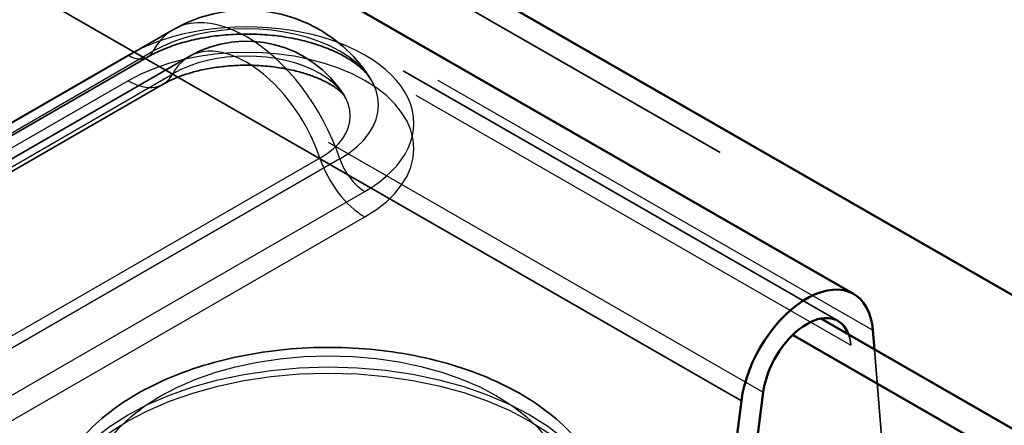
# Model space of a CAD drawing. Units: inches. Extents: x 0.3 to 16.7, y 0.3 to 10.7.
# Drawn here: x 9.9 to 10, y 3.5 to 3.5 of the extents above; entities that cross this region are included whole.
import ezdxf

# ---------------------------------------------------------------- set-up
doc = ezdxf.new("R2010")
doc.units = ezdxf.units.IN
doc.header["$MEASUREMENT"] = 0
doc.linetypes.add('DASHED', pattern=[0.2067, 0.1654, -0.0413])
for name, color, linetype, lineweight in [('Dimension (ANSI)', 7, 'Continuous', 25), ('Hidden (ANSI)', 7, 'DASHED', 35), ('Hidden Narrow (ANSI)', 7, 'DASHED', 25), ('Visible (ANSI)', 7, 'Continuous', 50), ('Visible Narrow (ANSI)', 7, 'Continuous', 35)]:
    doc.layers.add(name, color=color, linetype=linetype, lineweight=lineweight)
doc.styles.add('Note Text (ANSI)', font='tahoma.ttf')
doc.dimstyles.new('Default (ANSI)', dxfattribs={"dimtxt": 0.1200000047683716, "dimasz": 0.09842519462108612, "dimexe": 0.125, "dimexo": 0.0625, "dimgap": 0.03149606299212598, "dimtad": 0, "dimtih": 1, "dimtoh": 1, "dimrnd": 1e-08, "dimzin": 4, "dimdsep": 46, "dimtxsty": 'Note Text (ANSI)', "dimcen": 0.09, "dimdle": 0.3937007874015748, "dimclrd": 256, "dimclre": 256, "dimclrt": 256, "dimadec": 0, "dimazin": 1, "dimtfac": 1, "dimtofl": 0, "dimtmove": 0, "dimatfit": 3, "dimfxl": 0, "dimtolj": 1, "dimtzin": 4, "dimlwd": -1, "dimlwe": -1, "dimarcsym": 0})
doc.dimstyles.new('Default - Fraction (ANSI)', dxfattribs={"dimtxt": 0.1200000047683716, "dimasz": 0.09842519462108612, "dimexe": 0.125, "dimexo": 0.0625, "dimgap": 0.03149606299212598, "dimtad": 0, "dimtih": 1, "dimtoh": 1, "dimdec": 4, "dimrnd": 1e-08, "dimzin": 0, "dimdsep": 46, "dimlunit": 5, "dimtxsty": 'Note Text (ANSI)', "dimcen": 0.09, "dimdle": 0.3937007874015748, "dimclrd": 256, "dimclre": 256, "dimclrt": 256, "dimadec": 0, "dimazin": 3, "dimtfac": 1, "dimtofl": 0, "dimtmove": 0, "dimatfit": 3, "dimfxl": 0, "dimfrac": 2, "dimtolj": 1, "dimtzin": 12, "dimlwd": -1, "dimlwe": -1, "dimarcsym": 0})

# ---------------------------------------------------------------- blocks, each defined once
blk = doc.blocks.new('*D13')
at = {"layer": 'Defpoints', "color": 0, "transparency": 16777216}
for p in [(10.15043065392904, 3.723372564226004), (9.872042157398896, 3.562644890815032), (11.28625402897094, 2.748674440766538)]:
    blk.add_point(p, dxfattribs=at)
at = {"layer": 'Dimension (ANSI)', "transparency": 16777216}
for p, q in [((9.934590611441898, 3.598757257594153), (10.27552756201504, 3.795597297784247)), ((10.23573525111947, 3.674274248222534), (10.63290052715805, 3.445679930087307)), ((11.47933792831066, 2.958500430180982), (11.08217265227206, 3.187094748316217)), ((11.34880248301394, 2.784786807545659), (11.68973943358709, 2.981626847735756))]:
    blk.add_line(p, q, dxfattribs=at)
for points in [[(10.24391830378672, 3.688491681087605), (10.22755219845223, 3.660056815357462), (10.15043065392904, 3.723372564226004)], [(11.4875209809779, 2.972717863046054), (11.47115487564341, 2.94428299731591), (11.56464252550109, 2.909402114177513)]]:
    blk.add_solid(points, dxfattribs=at)
at = {"layer": 'Dimension (ANSI)', "transparency": 16777216, "insert": (10.68538734296718, 3.473597635811976), "char_height": 0.1200000047683716, "attachment_point": 1, "rotation": 330, "style": 'Note Text (ANSI)'}
blk.add_mtext('\\A1;{\\Q30.077;\\W0.815;\\H0.817x;12{" TYP.}}', dxfattribs=at)
blk = doc.blocks.new('*D14')
at = {"layer": 'Defpoints', "color": 0, "transparency": 16777216}
for p in [(8.998724560609187, 5.94637410664035), (8.99992494376784, 5.401336690805618), (13.45067787294204, 3.396157774192663)]:
    blk.add_point(p, dxfattribs=at)
at = {"layer": 'Dimension (ANSI)', "transparency": 16777216}
for p, q in [((8.998883317207374, 5.874290217925996), (9.000242456964216, 5.25716891337691)), ((9.08537163829403, 5.352486088652249), (11.08688045469101, 4.208206471536064)), ((13.36642054292238, 2.904974011107557), (11.36491172652543, 4.049253628223726)), ((13.45083662954023, 3.32407388547831), (13.45218475064495, 2.711955631525479))]:
    blk.add_line(p, q, dxfattribs=at)
for points in [[(9.093513405319591, 5.366727204406613), (9.077229871268468, 5.338244972897884), (8.99992494376784, 5.401336690805618)], [(13.37456230994794, 2.919215126861921), (13.35827877589682, 2.890732895353192), (13.45186723744857, 2.856123408954187)]]:
    blk.add_solid(points, dxfattribs=at)
at = {"layer": 'Dimension (ANSI)', "transparency": 16777216, "insert": (11.13999577008762, 4.237212770478783), "char_height": 0.1200000047683716, "attachment_point": 1, "rotation": 330, "style": 'Note Text (ANSI)'}
blk.add_mtext('\\A1;{\\Q-29.883;\\W0.818;\\H0.816x; 3\'-0"}', dxfattribs=at)

msp = doc.modelspace()

# ---------------------------------------------------------------- linework, layer by layer
at = {"layer": 'Hidden (ANSI)', "color": 96, "ltscale": 0.6347988843917847, "true_color": 0x008000}
for p, q in [((9.74308184133473, 3.620037138178643), (9.978783819930063, 3.4843753965039)), ((9.872046713332466, 3.559240195425793), (10.1077486919278, 3.423578453751051)), ((9.726038349593695, 3.55434468441422), (9.961740328189029, 3.418682942739478))]:
    msp.add_line(p, q, dxfattribs=at)
at = {"layer": 'Hidden (ANSI)', "color": 96, "ltscale": 0.1586247235536575, "true_color": 0x008000}
for p, q in [((9.890115065106315, 3.523295596418991), (9.831189500007437, 3.489274905547003)), ((9.827730222038552, 3.485583723150377), (9.88665578713743, 3.519604414022365)), ((9.892198398439648, 3.519687157236556), (9.83327283334077, 3.485666466364568)), ((9.829813555371885, 3.481975283967942), (9.888739120470763, 3.51599597483993))]:
    msp.add_line(p, q, dxfattribs=at)
at = {"layer": 'Hidden (ANSI)', "color": 96, "ltscale": 0.2807954549789429, "true_color": 0x008000}
msp.add_line((9.989745469206387, 3.366335513477595), (9.980496168482755, 3.481135541143023), dxfattribs=at)
at = {"layer": 'Hidden (ANSI)', "color": 96, "ltscale": 0.274584025144577, "true_color": 0x008000}
msp.add_line((9.983635367989308, 3.480588268247677), (9.992680138907291, 3.368326813826678), dxfattribs=at)
at = {"layer": 'Hidden (ANSI)', "color": 96, "ltscale": 0.05722137913107872, "true_color": 0x008000}
msp.add_arc((9.899860775890629, 3.506415530184688), 0.01949142156862726, 31.53531651596151, 119.9999999999986, dxfattribs=at)
at = {"layer": 'Hidden (ANSI)', "color": 96, "ltscale": 0.04496783018112183, "true_color": 0x008000}
msp.add_arc((9.899860775890629, 3.506415530184688), 0.01532475490196063, 31.53531651596855, 120.0000000000009, dxfattribs=at)
at = {"layer": 'Hidden (ANSI)', "color": 96, "ltscale": 0.003709579817950726, "true_color": 0x008000}
msp.add_ellipse((9.974626829080949, 3.477152940444856), major_axis=(0.004156990849115859, 0.007222456059044206), ratio=0.578242355927111, start_param=5.584279242006261, end_param=5.824290995450398, dxfattribs=at)
at = {"layer": 'Hidden (ANSI)', "color": 96, "ltscale": 0.07306606322526932, "true_color": 0x008000}
msp.add_open_spline([(9.88665578713743, 3.519604414022365), (9.887732871650602, 3.520226269055985), (9.889030484813542, 3.520802788971753), (9.891985876788214, 3.521766915364391), (9.893653166308344, 3.522148049848335), (9.897185688703546, 3.522634802276321), (9.899054261002782, 3.52273367503307), (9.902764600497623, 3.522620670964527), (9.904605693176075, 3.522406836146926), (9.908024724794677, 3.521704846167026), (9.909605167462633, 3.521219965155074), (9.912314629817672, 3.520086283252458), (9.913454081794393, 3.51944249819232), (9.915213361414313, 3.518151410736819), (9.915841594398021, 3.517507648184923), (9.916332114652578, 3.516831035045579), (9.916407075783836, 3.516718524094895), (9.916473664165375, 3.516610011924176)], degree=3, knots=[0, 0, 0, 0, 0.271592058585148, 0.271592058585148, 0.552234802873261, 0.552234802873261, 0.8397279301946455, 0.8397279301946455, 1.128935509924153, 1.128935509924153, 1.414270401784031, 1.414270401784031, 1.69094778489565, 1.69094778489565, 1.960573298677749, 1.960573298677749, 2.01636115031941, 2.01636115031941, 2.01636115031941, 2.01636115031941], dxfattribs=at)
at = {"layer": 'Hidden (ANSI)', "color": 96, "ltscale": 0.06402704864740372, "true_color": 0x008000}
msp.add_open_spline([(9.888739120470763, 3.51599597483993), (9.889399344133968, 3.516377155149608), (9.890225209401285, 3.516765035386781), (9.892199911619516, 3.517480062418162), (9.893366722053926, 3.517801214952148), (9.895941115943563, 3.518292074280494), (9.897358135333597, 3.518452578973133), (9.90026601782186, 3.518560679976462), (9.901757606379325, 3.518502870359561), (9.904602195201623, 3.518175253582827), (9.905956012673602, 3.517907078323438), (9.908332889351582, 3.517233995988113), (9.909366906077743, 3.516834952348797), (9.911003946681648, 3.516031927852787), (9.91162995749573, 3.515630174230919), (9.91248573391549, 3.514959615226055), (9.91273310601838, 3.5146871362777), (9.912886066403756, 3.514487394157215), (9.912910040620485, 3.51445078722851), (9.912922339416292, 3.514430745158112)], degree=3, knots=[0, 0, 0, 0, 0.2256586468522987, 0.2256586468522987, 0.4673613001251709, 0.4673613001251709, 0.7225414119112858, 0.7225414119112858, 0.9840836603771319, 0.9840836603771319, 1.243260983331344, 1.243260983331344, 1.49133892166265, 1.49133892166265, 1.722462815806283, 1.722462815806283, 1.940729676460522, 1.940729676460522, 2.0163611503194, 2.0163611503194, 2.0163611503194, 2.0163611503194], dxfattribs=at)
at = {"layer": 'Hidden (ANSI)', "ltscale": 0.2191266268491745}
msp.add_open_spline([(9.872888747034748, 3.456325469573897), (9.872885545419965, 3.458718068791156), (9.873410776074726, 3.461100534876679), (9.875416655674405, 3.465693187205598), (9.876969223040645, 3.46786502351922), (9.881101276070016, 3.472037724515042), (9.88382297248424, 3.473942670558887), (9.890137341490737, 3.477190057023701), (9.893786003133153, 3.478480558703919), (9.901479509128368, 3.48025781553671), (9.905520910239511, 3.480747813225018), (9.913613272494793, 3.480915937768619), (9.917662109996645, 3.480600167309056), (9.925445232036713, 3.479178984769215), (9.929176706753543, 3.478071212898134), (9.935997870866485, 3.475071643102293), (9.939085662933778, 3.473174199303593), (9.944102059423143, 3.46866717430354), (9.946090301226896, 3.466076672018636), (9.948227179380774, 3.461022397737593), (9.948718931294616, 3.458729541631654), (9.948722012474642, 3.45642694453137)], degree=3, knots=[0.7846261901770568, 0.7846261901770568, 0.7846261901770568, 0.7846261901770568, 1.032136349558556, 1.032136349558556, 1.304482557255178, 1.304482557255178, 1.628597777202078, 1.628597777202078, 1.976389174853238, 1.976389174853238, 2.321717176709077, 2.321717176709077, 2.664361942285862, 2.664361942285862, 3.00884082324187, 3.00884082324187, 3.356989396613033, 3.356989396613033, 3.688019244280389, 3.688019244280389, 3.92621884376685, 3.92621884376685, 3.92621884376685, 3.92621884376685], dxfattribs=at)
at = {"layer": 'Hidden Narrow (ANSI)', "color": 96, "ltscale": 0.6347988843917847, "true_color": 0x008000}
for p, q in [((9.747728859588324, 3.618788583166848), (9.98343083818366, 3.483126841492106)), ((9.744794189887422, 3.616797282817765), (9.980496168482755, 3.481135541143023)), ((9.733103415714439, 3.610519721551954), (9.968805394309772, 3.474857979877211))]:
    msp.add_line(p, q, dxfattribs=at)
at = {"layer": 'Hidden Narrow (ANSI)', "color": 96, "ltscale": 0.1586247235536575, "true_color": 0x008000}
for p, q in [((9.884057315387729, 3.519859093763862), (9.825131750288849, 3.485838402891874)), ((9.828459665420727, 3.486362067242943), (9.887385230519607, 3.520382758114931)), ((9.8311265534598, 3.48337630333456), (9.89005211855868, 3.517396994206548)), ((9.884061871321299, 3.516454398374625), (9.82513630622242, 3.482433707502636)), ((9.909655141807388, 3.50611418575556), (9.85072957670851, 3.472093494883571)), ((9.912318144135815, 3.506032252844002), (9.853392579036937, 3.472011561972013)), ((9.856727026864435, 3.467653276596018), (9.915652591963314, 3.501673967468007)), ((9.856731582798005, 3.464248581206781), (9.915657147896885, 3.498269272078769))]:
    msp.add_line(p, q, dxfattribs=at)
at = {"layer": 'Hidden Narrow (ANSI)', "color": 96, "ltscale": 0.08382068574428558, "true_color": 0x008000}
msp.add_ellipse((9.899860775890629, 3.506415530184688), major_axis=(-0.009745710784313381, 0.01688006623430275), ratio=0.5773502691896262, start_param=4.369096037960629, end_param=6.62957092109816, dxfattribs=at)
at = {"layer": 'Hidden Narrow (ANSI)', "color": 96, "ltscale": 0.1335852146148682, "true_color": 0x008000}
for centre, major_axis, ratio, start_param, end_param in [((9.89985495367552, 3.510766530615934), (0.02234124102866865, 2.989554083146703e-05), 0.5764568019188694, 5.497015170561691, 8.638607824151485), ((9.899859509609092, 3.507361835226697), (0.02234124102866865, 2.989554083012842e-05), 0.5764568019188696, 5.497015170561909, 8.638607824151702)]:
    msp.add_ellipse(centre, major_axis=major_axis, ratio=ratio, start_param=start_param, end_param=end_param, dxfattribs=at)
at = {"layer": 'Hidden Narrow (ANSI)', "color": 96, "ltscale": 0.105395570397377, "true_color": 0x008000}
msp.add_ellipse((9.899851687327711, 3.513207505479466), major_axis=(0.01763023758675141, 2.359159399172428e-05), ratio=0.5764568019188694, start_param=5.497015170561998, end_param=8.63860782415179, dxfattribs=at)
at = {"layer": 'Hidden Narrow (ANSI)', "color": 96, "ltscale": 0.06588102132081985, "true_color": 0x008000}
msp.add_ellipse((9.899860775890629, 3.506415530184688), major_axis=(-0.00766237745098012, 0.0132716270518677), ratio=0.577350269189626, start_param=4.369096037960519, end_param=6.62957092109813, dxfattribs=at)
at = {"layer": 'Hidden Narrow (ANSI)', "color": 96, "ltscale": 0.01111228857189417, "true_color": 0x008000}
for centre, major_axis, start_param, end_param in [((9.884051620470762, 3.524114963000409), (0.002604166666666569, -0.004510548978043791), 5.499333479529231, 6.629570921098227), ((9.915646897046349, 3.505929836704553), (0.002604166666666594, -0.004510548978043835), 4.369096037960544, 5.499333479529231)]:
    msp.add_ellipse(centre, major_axis=major_axis, ratio=0.5773502691896261, start_param=start_param, end_param=end_param, dxfattribs=at)
at = {"layer": 'Hidden Narrow (ANSI)', "color": 96, "ltscale": 0.08284386247396469, "true_color": 0x008000}
msp.add_ellipse((9.899853630183035, 3.511755589981054), major_axis=(0.01386143483321763, 1.854843652100287e-05), ratio=0.5764568019188695, start_param=5.497015170561923, end_param=8.638607824151716, dxfattribs=at)
at = {"layer": 'Hidden Narrow (ANSI)', "color": 96, "ltscale": 0.02008211985230446, "true_color": 0x008000}
for centre, major_axis, start_param, end_param in [((9.884051620470762, 3.524114963000409), (0.004687499999999832, -0.00811898816047884), 5.4993334795294, 6.629570921098245), ((9.915646897046349, 3.505929836704553), (0.004687499999999829, -0.008118988160478836), 4.369096037960592, 5.4993334795294)]:
    msp.add_ellipse(centre, major_axis=major_axis, ratio=0.577350269189626, start_param=start_param, end_param=end_param, dxfattribs=at)
at = {"layer": 'Hidden Narrow (ANSI)', "ltscale": 0.3798700869083405}
msp.add_ellipse((9.910798636973011, 3.461415156228705), major_axis=(-0.03174997157428536, -4.24856690081151e-05), ratio=0.5764568019188693, dxfattribs=at)
at = {"layer": 'Hidden Narrow (ANSI)', "ltscale": 0.4536700546741486}
for centre in [(9.910805379754695, 3.456376207052633), (9.910806473178752, 3.455559080159217)]:
    msp.add_ellipse(centre, major_axis=(-0.03791663271994708, -5.073747873672999e-05), ratio=0.5764568019188692, dxfattribs=at)
at = {"layer": 'Visible (ANSI)', "color": 96, "true_color": 0x008000}
for p, q in [((9.745160336759287, 3.623648366208164), (9.98086231535462, 3.487986624533422)), ((9.872042157398896, 3.562644890815031), (10.10774413599423, 3.426983149140288)), ((9.98343083818366, 3.483126841492106), (9.983635367989308, 3.480588268247678)), ((9.968805394309772, 3.474857979877211), (9.961740328189029, 3.418682942739478)), ((9.958829610803441, 3.417535462455655), (9.965894676924183, 3.473710499593389))]:
    msp.add_line(p, q, dxfattribs=at)
at = {"layer": 'Visible (ANSI)', "color": 5, "true_color": 0x0000ff}
for p, q in [((11.15184125001637, 2.808210184979407), (9.976503814421338, 3.484692938830616)), ((9.972732578255018, 3.482515614614803), (11.14900053703734, 2.805497284452322))]:
    msp.add_line(p, q, dxfattribs=at)
at = {"layer": 'Visible (ANSI)', "color": 96, "true_color": 0x008000}
for major_axis, ratio, start_param, end_param in [((0.006235486273673777, 0.01083368408856479), 0.5782423559271107, 5.584279242006561, 8.481525800316996), ((0.004156990849115385, 0.007222456059043387), 0.5782423559271108, 5.824290995450587, 8.481525800317002)]:
    msp.add_ellipse((9.974626829080949, 3.477152940444856), major_axis=major_axis, ratio=ratio, start_param=start_param, end_param=end_param, dxfattribs=at)
at = {"layer": 'Visible Narrow (ANSI)', "color": 96, "true_color": 0x008000}
msp.add_line((9.73019269832885, 3.609372241268132), (9.965894676924183, 3.473710499593389), dxfattribs=at)

# ---------------------------------------------------------------- dimensions: what is measured, and where the dimension line sits
at = {"layer": 'Dimension (ANSI)'}
for base, p1, p2, angle, text, dimstyle, override, picture, middle in [((8.99992494376784, 5.401336690805618), (13.45067787294204, 3.396157774192662), (8.998724560609189, 5.946374106640351), 330.2430291282112, '{\\Q-29.883;\\W0.818;\\H0.816x; 3\'-0"}', 'Default (ANSI)', {"dimdec": 2, "dimlfac": 7.345594255737748, "dimtp": 0, "dimtm": -0, "dimtdec": 2, "dimatfit": 1}, '*D14', (11.22589609060822, 4.128730049879895)), ((10.15043065392904, 3.723372564226004), (11.28625402897094, 2.748674440766537), (9.872042157398896, 3.562644890815031), 330.0767879473913, '{\\Q30.077;\\W0.815;\\H0.817x;<>{" TYP.}}', 'Default - Fraction (ANSI)', {"dimdec": 4, "dimlfac": 7.354157417347772, "dimtp": 0, "dimtm": -0, "dimtdec": 2, "dimatfit": 1}, '*D13', (10.85753658971506, 3.316387339201762))]:
    dim = msp.add_linear_dim(base=base, p1=p1, p2=p2, angle=angle, text=text, dimstyle=dimstyle, override=override, dxfattribs=at)
    dim.commit()
    dim.dimension.update_dxf_attribs({"geometry": picture, "text_midpoint": middle, "dimtype": 160, "text_rotation": 329.9999999999999})

doc.saveas('drawing.dxf')
